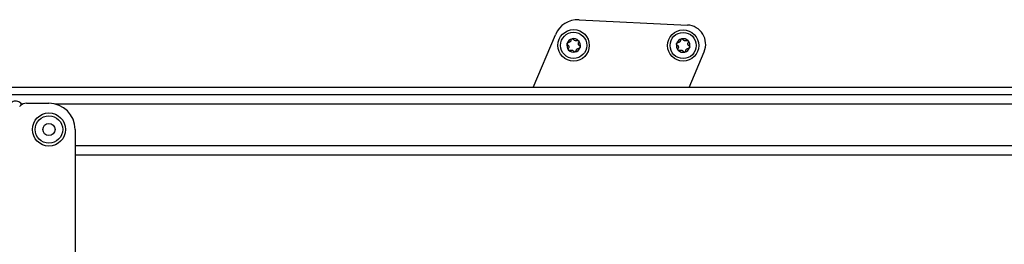
# Model space of a CAD drawing. Extents: x 5 to 415, y 4 to 292.
# Drawn here: x 169 to 188, y 132 to 137 of the extents above; entities that cross this region are included whole.
import ezdxf

# ---------------------------------------------------------------- set-up
doc = ezdxf.new("R2010")
doc.units = 0
doc.linetypes.add('SLD-DURCHGEHEND', pattern=[0])
doc.layers.add('AM_0', color=7, linetype='CONTINUOUS')

msp = doc.modelspace()

# ---------------------------------------------------------------- linework, layer by layer
at = {"layer": 'AM_0', "color": 7, "linetype": 'SLD-DURCHGEHEND'}
for p, q in [((179.44947, 136.62178), (181.5214, 136.52018)), ((178.57151, 135.32608), (178.99643, 136.33657)), ((181.55308, 135.32608), (181.84144, 136.01182)), ((227.7788, 135.32608), (167.92161, 135.32608)), ((227.7788, 135.18937), (168.05832, 135.18937)), ((168.79386, 135.00138), (168.78698, 135.01195)), ((168.814, 135.01195), (168.78698, 135.01195)), ((168.88117, 135.02608), (169.31213, 135.02608)), ((227.7788, 135.01195), (169.43017, 135.01195)), ((168.75257, 134.96652), (168.76332, 134.97727)), ((169.81213, 134.52608), (169.81213, 131.42608)), ((225.14547, 134.21427), (169.81213, 134.21427)), ((225.14547, 134.03789), (169.81213, 134.03789))]:
    msp.add_line(p, q, dxfattribs=at)
for centre, radius in [((179.34454, 136.13249), 0.3), ((179.34454, 136.13249), 0.25), ((181.43889, 136.12991), 0.3), ((181.43889, 136.12991), 0.25), ((169.31213, 134.52608), 0.31667), ((169.31213, 134.52608), 0.2625), ((169.31213, 134.52608), 0.11667)]:
    msp.add_circle(centre, radius, dxfattribs=at)
for centre, radius, start, end in [((179.42661, 136.15567), 0.46667, 87.192676, 157.192676), ((181.50344, 136.15395), 0.36667, 337.192676, 87.192676), ((179.34454, 136.13249), 0.13, 163.156397, 223.156397), ((179.34454, 136.13249), 0.13, 103.156397, 163.156397), ((179.34454, 136.13249), 0.09484, 131.286625, 135.026169), ((179.34454, 136.13249), 0.13, 43.156397, 103.156397), ((179.34454, 136.13249), 0.09484, 71.286625, 75.026169), ((179.34454, 136.13249), 0.09484, 11.286625, 15.026169), ((179.34454, 136.13249), 0.13, 343.156397, 43.156397), ((181.43889, 136.12991), 0.13, 163.156397, 223.156397), ((181.43889, 136.12991), 0.13, 103.156397, 163.156397), ((181.43889, 136.12991), 0.09484, 131.286625, 135.026169), ((181.43889, 136.12991), 0.13, 43.156397, 103.156397), ((181.43889, 136.12991), 0.09484, 71.286625, 75.026169), ((181.43889, 136.12991), 0.09484, 11.286625, 15.026169), ((181.43889, 136.12991), 0.13, 343.156397, 43.156397), ((179.34454, 136.13249), 0.13, 223.156397, 283.156397), ((179.34454, 136.13249), 0.09484, 191.286625, 195.026169), ((179.34454, 136.13249), 0.09484, 251.286625, 255.026169), ((179.34454, 136.13249), 0.13, 283.156397, 343.156397), ((179.34454, 136.13249), 0.09484, 311.286625, 315.026169), ((181.43889, 136.12991), 0.13, 223.156397, 283.156397), ((181.43889, 136.12991), 0.09484, 191.286625, 195.026169), ((181.43889, 136.12991), 0.09484, 251.286625, 255.026169), ((181.43889, 136.12991), 0.13, 283.156397, 343.156397), ((181.43889, 136.12991), 0.09484, 311.286625, 315.026169), ((168.88117, 134.85942), 0.16667, 90, 135), ((169.31213, 134.52608), 0.5, 0, 90)]:
    msp.add_arc(centre, radius, start, end, dxfattribs=at)
for points, knots in [([(179.23162, 136.13975), (179.22915, 136.14164), (179.22419, 136.14542), (179.21974, 136.15412), (179.21847, 136.16285), (179.21964, 136.16804), (179.22012, 136.17016)], [0, 0, 0, 0, 0.2816087, 0.5646141, 0.82245865, 1, 1, 1, 1]), ([(179.22012, 136.17016), (179.22034, 136.17082), (179.22141, 136.17407), (179.22461, 136.17949), (179.23074, 136.18503), (179.23836, 136.18864), (179.24378, 136.18893), (179.24656, 136.18908)], [0, 0, 0, 0, 0.05745952, 0.28128211, 0.50755036, 0.74700475, 1, 1, 1, 1]), ([(179.23162, 136.13975), (179.23359, 136.13841), (179.23757, 136.1357), (179.24252, 136.13066), (179.24657, 136.12512), (179.24957, 136.11962), (179.25092, 136.11571), (179.25154, 136.11393)], [0, 0, 0, 0, 0.22589234, 0.45732496, 0.64574984, 0.83923281, 1, 1, 1, 1]), ([(179.27745, 136.19952), (179.27569, 136.1982), (179.27212, 136.19551), (179.26424, 136.19159), (179.2555, 136.18918), (179.249, 136.18911), (179.24656, 136.18908)], [0, 0, 0, 0, 0.18803015, 0.38237841, 0.7677347, 1, 1, 1, 1]), ([(179.29437, 136.23391), (179.29419, 136.23154), (179.29384, 136.22674), (179.29194, 136.21993), (179.28918, 136.21365), (179.28591, 136.20831), (179.2832, 136.20518), (179.28197, 136.20376)], [0, 0, 0, 0, 0.22589213, 0.45732453, 0.64574944, 0.83923245, 1, 1, 1, 1]), ([(179.29437, 136.23391), (179.29477, 136.237), (179.29556, 136.24319), (179.30088, 136.25139), (179.3078, 136.25685), (179.31288, 136.25843), (179.31495, 136.25908)], [0, 0, 0, 0, 0.28160819, 0.56461366, 0.82245826, 1, 1, 1, 1]), ([(179.31495, 136.25908), (179.31564, 136.25922), (179.31899, 136.25992), (179.32528, 136.25985), (179.33314, 136.25732), (179.34008, 136.25253), (179.34304, 136.24798), (179.34456, 136.24564)], [0, 0, 0, 0, 0.05745915, 0.28128175, 0.50754999, 0.74700435, 1, 1, 1, 1]), ([(179.36905, 136.22411), (179.36702, 136.22497), (179.36291, 136.22673), (179.35558, 136.23159), (179.34912, 136.23795), (179.34581, 136.24354), (179.34456, 136.24564)], [0, 0, 0, 0, 0.18803015, 0.38237841, 0.7677347, 1, 1, 1, 1]), ([(179.40729, 136.22665), (179.40515, 136.22562), (179.40081, 136.22353), (179.39398, 136.22177), (179.38715, 136.22102), (179.38089, 136.22117), (179.37682, 136.22196), (179.37497, 136.22232)], [0, 0, 0, 0, 0.22583242, 0.45720032, 0.64563523, 0.8391284, 1, 1, 1, 1]), ([(179.40729, 136.22665), (179.41016, 136.22785), (179.41592, 136.23026), (179.42567, 136.22975), (179.43387, 136.22649), (179.43778, 136.22288), (179.43938, 136.22141)], [0, 0, 0, 0, 0.28147023, 0.56449248, 0.82235028, 1, 1, 1, 1]), ([(179.43614, 136.15708), (179.43588, 136.15926), (179.43534, 136.1637), (179.43588, 136.17248), (179.43817, 136.18126), (179.44135, 136.18692), (179.44255, 136.18905)], [0, 0, 0, 0, 0.18803015, 0.38237841, 0.7677347, 1, 1, 1, 1]), ([(179.45746, 136.12523), (179.4555, 136.12657), (179.45152, 136.12928), (179.44657, 136.13432), (179.44252, 136.13986), (179.43952, 136.14535), (179.43816, 136.14927), (179.43755, 136.15105)], [0, 0, 0, 0, 0.22589234, 0.45732496, 0.64574984, 0.83923281, 1, 1, 1, 1]), ([(179.43938, 136.22141), (179.43984, 136.22089), (179.44212, 136.21834), (179.44521, 136.21286), (179.44695, 136.20478), (179.44627, 136.19638), (179.44381, 136.19154), (179.44255, 136.18905)], [0, 0, 0, 0, 0.05735812, 0.2811826, 0.50744749, 0.74689421, 1, 1, 1, 1]), ([(179.45746, 136.12523), (179.45994, 136.12334), (179.4649, 136.11956), (179.46934, 136.11086), (179.47061, 136.10213), (179.46944, 136.09694), (179.46897, 136.09482)], [0, 0, 0, 0, 0.2816087, 0.5646141, 0.82245865, 1, 1, 1, 1]), ([(181.32597, 136.13717), (181.3235, 136.13906), (181.31853, 136.14284), (181.31409, 136.15154), (181.31282, 136.16027), (181.31399, 136.16546), (181.31447, 136.16758)], [0, 0, 0, 0, 0.2816087, 0.5646141, 0.82245865, 1, 1, 1, 1]), ([(181.31447, 136.16758), (181.31469, 136.16824), (181.31576, 136.17149), (181.31896, 136.17691), (181.32508, 136.18245), (181.3327, 136.18606), (181.33812, 136.18635), (181.34091, 136.1865)], [0, 0, 0, 0, 0.05745952, 0.28128211, 0.50755036, 0.74700475, 1, 1, 1, 1]), ([(181.32597, 136.13717), (181.32794, 136.13583), (181.33192, 136.13312), (181.33686, 136.12808), (181.34092, 136.12254), (181.34391, 136.11705), (181.34527, 136.11313), (181.34588, 136.11135)], [0, 0, 0, 0, 0.22589234, 0.45732496, 0.64574984, 0.83923281, 1, 1, 1, 1]), ([(181.3718, 136.19694), (181.37004, 136.19562), (181.36646, 136.19293), (181.35858, 136.18902), (181.34984, 136.18661), (181.34335, 136.18653), (181.34091, 136.1865)], [0, 0, 0, 0, 0.18803015, 0.38237841, 0.7677347, 1, 1, 1, 1]), ([(181.38871, 136.23133), (181.38854, 136.22896), (181.38818, 136.22416), (181.38629, 136.21735), (181.38352, 136.21107), (181.38026, 136.20573), (181.37754, 136.2026), (181.37631, 136.20118)], [0, 0, 0, 0, 0.22589213, 0.45732453, 0.64574944, 0.83923245, 1, 1, 1, 1]), ([(181.38871, 136.23133), (181.38911, 136.23442), (181.38991, 136.24061), (181.39522, 136.24881), (181.40214, 136.25427), (181.40723, 136.25585), (181.4093, 136.2565)], [0, 0, 0, 0, 0.28160819, 0.56461366, 0.82245826, 1, 1, 1, 1]), ([(181.4093, 136.2565), (181.40998, 136.25664), (181.41334, 136.25734), (181.41963, 136.25727), (181.42749, 136.25474), (181.43442, 136.24995), (181.43739, 136.2454), (181.43891, 136.24306)], [0, 0, 0, 0, 0.05745915, 0.28128175, 0.50754999, 0.74700435, 1, 1, 1, 1]), ([(181.46339, 136.22153), (181.46137, 136.22239), (181.45725, 136.22415), (181.44992, 136.22901), (181.44347, 136.23537), (181.44015, 136.24096), (181.43891, 136.24306)], [0, 0, 0, 0, 0.18803015, 0.38237841, 0.7677347, 1, 1, 1, 1]), ([(181.50163, 136.22407), (181.49949, 136.22304), (181.49516, 136.22095), (181.48832, 136.21919), (181.4815, 136.21844), (181.47524, 136.21859), (181.47117, 136.21938), (181.46932, 136.21974)], [0, 0, 0, 0, 0.22583242, 0.45720032, 0.64563523, 0.8391284, 1, 1, 1, 1]), ([(181.50163, 136.22407), (181.50451, 136.22527), (181.51026, 136.22768), (181.52002, 136.22717), (181.52821, 136.22391), (181.53213, 136.2203), (181.53372, 136.21883)], [0, 0, 0, 0, 0.28147023, 0.56449248, 0.82235028, 1, 1, 1, 1]), ([(181.53049, 136.1545), (181.53022, 136.15668), (181.52968, 136.16112), (181.53023, 136.16991), (181.53251, 136.17868), (181.53569, 136.18434), (181.53689, 136.18647)], [0, 0, 0, 0, 0.18803015, 0.38237841, 0.7677347, 1, 1, 1, 1]), ([(181.55181, 136.12265), (181.54984, 136.12399), (181.54586, 136.1267), (181.54092, 136.13174), (181.53686, 136.13728), (181.53386, 136.14278), (181.53251, 136.14669), (181.5319, 136.14847)], [0, 0, 0, 0, 0.22589234, 0.45732496, 0.64574984, 0.83923281, 1, 1, 1, 1]), ([(181.53372, 136.21883), (181.53419, 136.21831), (181.53647, 136.21576), (181.53956, 136.21028), (181.54129, 136.20221), (181.54061, 136.1938), (181.53815, 136.18896), (181.53689, 136.18647)], [0, 0, 0, 0, 0.05735812, 0.2811826, 0.50744749, 0.74689421, 1, 1, 1, 1]), ([(181.55181, 136.12265), (181.55428, 136.12077), (181.55925, 136.11698), (181.56369, 136.10828), (181.56496, 136.09955), (181.56379, 136.09436), (181.56331, 136.09224)], [0, 0, 0, 0, 0.2816087, 0.5646141, 0.82245865, 1, 1, 1, 1]), ([(179.24971, 136.04357), (179.24925, 136.04409), (179.24697, 136.04664), (179.24388, 136.05212), (179.24214, 136.0602), (179.24282, 136.0686), (179.24528, 136.07344), (179.24654, 136.07593)], [0, 0, 0, 0, 0.05735812, 0.2811826, 0.50744749, 0.74689421, 1, 1, 1, 1]), ([(179.25295, 136.1079), (179.25321, 136.10572), (179.25375, 136.10128), (179.2532, 136.0925), (179.25092, 136.08372), (179.24774, 136.07806), (179.24654, 136.07593)], [0, 0, 0, 0, 0.18803015, 0.38237841, 0.7677347, 1, 1, 1, 1]), ([(179.2818, 136.03833), (179.27893, 136.03713), (179.27317, 136.03472), (179.26341, 136.03523), (179.25522, 136.03849), (179.25131, 136.0421), (179.24971, 136.04357)], [0, 0, 0, 0, 0.28147023, 0.56449248, 0.82235028, 1, 1, 1, 1]), ([(179.2818, 136.03833), (179.28394, 136.03936), (179.28827, 136.04145), (179.29511, 136.04321), (179.30194, 136.04396), (179.3082, 136.04381), (179.31227, 136.04302), (179.31412, 136.04266)], [0, 0, 0, 0, 0.22583242, 0.45720032, 0.64563523, 0.8391284, 1, 1, 1, 1]), ([(179.32004, 136.04087), (179.32206, 136.04001), (179.32618, 136.03825), (179.33351, 136.03339), (179.33997, 136.02703), (179.34328, 136.02144), (179.34452, 136.01934)], [0, 0, 0, 0, 0.18803015, 0.38237841, 0.7677347, 1, 1, 1, 1]), ([(179.37413, 136.0059), (179.37345, 136.00576), (179.3701, 136.00506), (179.36381, 136.00513), (179.35595, 136.00766), (179.34901, 136.01245), (179.34605, 136.017), (179.34452, 136.01934)], [0, 0, 0, 0, 0.05745915, 0.28128175, 0.50754999, 0.74700435, 1, 1, 1, 1]), ([(179.39472, 136.03107), (179.39432, 136.02798), (179.39352, 136.02179), (179.38821, 136.01359), (179.38129, 136.00813), (179.37621, 136.00655), (179.37413, 136.0059)], [0, 0, 0, 0, 0.28160819, 0.56461366, 0.82245826, 1, 1, 1, 1]), ([(179.39472, 136.03107), (179.39489, 136.03344), (179.39525, 136.03824), (179.39714, 136.04505), (179.39991, 136.05133), (179.40317, 136.05667), (179.40589, 136.0598), (179.40712, 136.06122)], [0, 0, 0, 0, 0.22589213, 0.45732453, 0.64574944, 0.83923245, 1, 1, 1, 1]), ([(179.41164, 136.06546), (179.4134, 136.06678), (179.41697, 136.06947), (179.42485, 136.07339), (179.43359, 136.07579), (179.44008, 136.07587), (179.44253, 136.0759)], [0, 0, 0, 0, 0.18803015, 0.38237841, 0.7677347, 1, 1, 1, 1]), ([(179.46897, 136.09482), (179.46875, 136.09416), (179.46768, 136.09091), (179.46448, 136.08549), (179.45835, 136.07995), (179.45073, 136.07634), (179.44531, 136.07605), (179.44253, 136.0759)], [0, 0, 0, 0, 0.05745952, 0.28128211, 0.50755036, 0.74700475, 1, 1, 1, 1]), ([(181.34406, 136.04099), (181.34359, 136.04151), (181.34131, 136.04407), (181.33822, 136.04954), (181.33649, 136.05762), (181.33717, 136.06602), (181.33962, 136.07086), (181.34089, 136.07335)], [0, 0, 0, 0, 0.05735812, 0.2811826, 0.50744749, 0.74689421, 1, 1, 1, 1]), ([(181.34729, 136.10532), (181.34756, 136.10314), (181.3481, 136.0987), (181.34755, 136.08992), (181.34527, 136.08114), (181.34208, 136.07548), (181.34089, 136.07335)], [0, 0, 0, 0, 0.18803015, 0.38237841, 0.7677347, 1, 1, 1, 1]), ([(181.37615, 136.03575), (181.37327, 136.03455), (181.36751, 136.03215), (181.35776, 136.03265), (181.34957, 136.03591), (181.34565, 136.03952), (181.34406, 136.04099)], [0, 0, 0, 0, 0.28147023, 0.56449248, 0.82235028, 1, 1, 1, 1]), ([(181.37615, 136.03575), (181.37829, 136.03678), (181.38262, 136.03887), (181.38946, 136.04064), (181.39628, 136.04138), (181.40254, 136.04123), (181.40661, 136.04044), (181.40846, 136.04008)], [0, 0, 0, 0, 0.22583242, 0.45720032, 0.64563523, 0.8391284, 1, 1, 1, 1]), ([(181.41438, 136.03829), (181.41641, 136.03743), (181.42052, 136.03568), (181.42786, 136.03081), (181.43431, 136.02445), (181.43762, 136.01886), (181.43887, 136.01676)], [0, 0, 0, 0, 0.18803015, 0.38237841, 0.7677347, 1, 1, 1, 1]), ([(181.46848, 136.00332), (181.46779, 136.00318), (181.46444, 136.00248), (181.45815, 136.00255), (181.45029, 136.00508), (181.44336, 136.00987), (181.44039, 136.01442), (181.43887, 136.01676)], [0, 0, 0, 0, 0.05745915, 0.28128175, 0.50754999, 0.74700435, 1, 1, 1, 1]), ([(181.48906, 136.02849), (181.48867, 136.0254), (181.48787, 136.01921), (181.48255, 136.01102), (181.47563, 136.00555), (181.47055, 136.00397), (181.46848, 136.00332)], [0, 0, 0, 0, 0.28160819, 0.56461366, 0.82245826, 1, 1, 1, 1]), ([(181.48906, 136.02849), (181.48924, 136.03086), (181.4896, 136.03566), (181.49149, 136.04247), (181.49426, 136.04875), (181.49752, 136.05409), (181.50024, 136.05722), (181.50147, 136.05865)], [0, 0, 0, 0, 0.22589213, 0.45732453, 0.64574944, 0.83923245, 1, 1, 1, 1]), ([(181.50598, 136.06288), (181.50774, 136.0642), (181.51132, 136.06689), (181.51919, 136.07081), (181.52793, 136.07322), (181.53443, 136.07329), (181.53687, 136.07332)], [0, 0, 0, 0, 0.18803015, 0.38237841, 0.7677347, 1, 1, 1, 1]), ([(181.56331, 136.09224), (181.56309, 136.09158), (181.56202, 136.08833), (181.55882, 136.08291), (181.5527, 136.07737), (181.54508, 136.07376), (181.53966, 136.07347), (181.53687, 136.07332)], [0, 0, 0, 0, 0.05745952, 0.28128211, 0.50755036, 0.74700475, 1, 1, 1, 1]), ([(168.78698, 135.01195), (168.77718, 135.02309), (168.7576, 135.04536), (168.71644, 135.06438), (168.6718, 135.0697), (168.62817, 135.05981), (168.59346, 135.03938), (168.57735, 135.02003), (168.57062, 135.01195)], [0, 0, 0, 0, 0.175243346, 0.350183207, 0.529018381, 0.701321099, 0.875317487, 1, 1, 1, 1])]:
    msp.add_open_spline(points, degree=3, knots=knots, dxfattribs=at)

doc.saveas('drawing.dxf')
